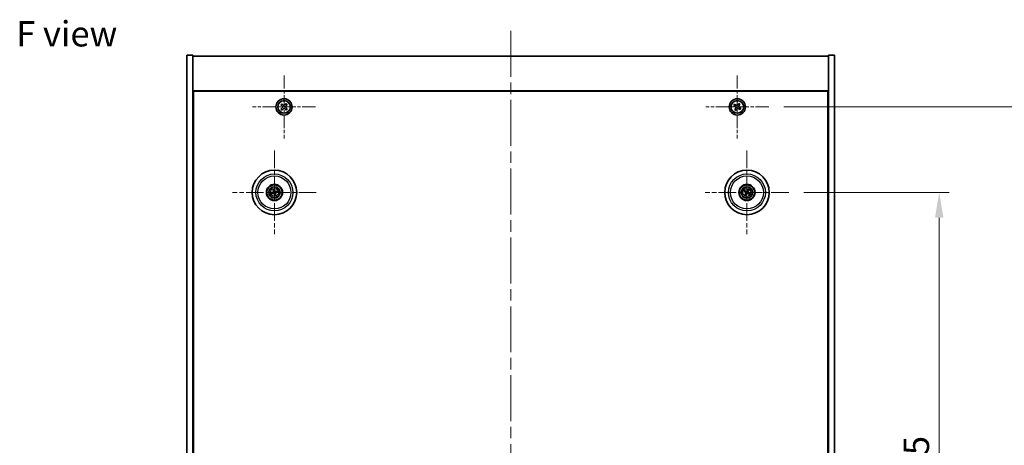
# Model space of a CAD drawing. Units: millimetres. Extents: x 58 to 9111, y 32 to 1437.
# Drawn here: x 2162 to 2649, y 409 to 619 of the extents above; entities that cross this region are included whole.
import ezdxf

# ---------------------------------------------------------------- set-up
doc = ezdxf.new("R2010")
doc.units = ezdxf.units.MM
doc.header["$LTSCALE"] = 4
doc.linetypes.add('CHAIN', pattern=[0.3543, 0.2362, -0.0295, 0.0591, -0.0295])
doc.layers.get('Defpoints').update_dxf_attribs({"lineweight": 25})
for name, color, linetype, lineweight in [('Center Mark (ISO)', 131, 'Continuous', 18), ('Centerline (ISO)', 131, 'Continuous', 18), ('Dimension (ISO)', 7, 'Continuous', 18), ('Dimension (ISO) @ 1', 7, 'Continuous', 18), ('Symbol (ISO)', 7, 'Continuous', 18), ('Visible (ISO)', 7, 'Continuous', 35), ('Visible Narrow (ISO)', 7, 'Continuous', 25)]:
    doc.layers.add(name, color=color, linetype=linetype, lineweight=lineweight)
doc.styles.add('Note Text (TK)', font='txt')
doc.dimstyles.new('Default - Method 1b (TK)', dxfattribs={"dimscale": 4, "dimtxt": 2.5, "dimasz": 2.5, "dimexe": 1, "dimexo": 1.5, "dimgap": 1, "dimtad": 1, "dimtoh": 1, "dimrnd": 1e-08, "dimdsep": 46, "dimtxsty": 'Note Text (TK)', "dimcen": 0.09, "dimdle": 5, "dimclrd": 100, "dimclre": 100, "dimclrt": 7, "dimadec": 1, "dimazin": 1, "dimtfac": 1, "dimtmove": 0, "dimatfit": 3, "dimfxl": 1, "dimtolj": 1, "dimlwd": -1, "dimlwe": -1, "dimarcsym": 0})

# ---------------------------------------------------------------- blocks, each defined once
blk = doc.blocks.new('*D47')
at = {"layer": 'Defpoints', "color": 0}
for p in [(2542.35, 533.7), (2542.35, 239.2), (2616.7, 239.2)]:
    blk.add_point(p, dxfattribs=at)
at = {"layer": 'Dimension (ISO)', "color": 100}
for p, q in [((2549.85, 533.7), (2621.7, 533.7)), ((2616.7, 521.2), (2616.7, 251.7)), ((2549.85, 239.2), (2621.7, 239.2))]:
    blk.add_line(p, q, dxfattribs=at)
for points in [[(2614.61, 521.2), (2618.78, 521.2), (2616.7, 533.7)], [(2614.61, 251.7), (2618.78, 251.7), (2616.7, 239.2)]]:
    blk.add_solid(points, dxfattribs=at)
at = {"layer": 'Dimension (ISO)', "color": 7, "insert": (2605.45, 370.84), "char_height": 12.5, "attachment_point": 4, "rotation": 90, "style": 'Note Text (TK)'}
blk.add_mtext('\\A1;294.5', dxfattribs=at)
blk = doc.blocks.new('*D48')
at = {"layer": 'Defpoints', "color": 0}
for p in [(2532.5, 575.95), (2532.5, 196.95), (2659.18, 196.95)]:
    blk.add_point(p, dxfattribs=at)
at = {"layer": 'Dimension (ISO)', "color": 100}
for p, q in [((2540, 575.95), (2664.18, 575.95)), ((2659.18, 563.45), (2659.18, 209.45)), ((2540, 196.95), (2664.18, 196.95))]:
    blk.add_line(p, q, dxfattribs=at)
for points in [[(2657.09, 563.45), (2661.26, 563.45), (2659.18, 575.95)], [(2657.09, 209.45), (2661.26, 209.45), (2659.18, 196.95)]]:
    blk.add_solid(points, dxfattribs=at)
at = {"layer": 'Dimension (ISO)', "color": 7, "insert": (2647.93, 373.78), "char_height": 12.5, "attachment_point": 4, "rotation": 90, "style": 'Note Text (TK)'}
blk.add_mtext('\\A1;379', dxfattribs=at)

msp = doc.modelspace()

# ---------------------------------------------------------------- linework, layer by layer
at = {"layer": 'Center Mark (ISO)', "linetype": 'CHAIN', "ltscale": 6.914953}
for p, q in [((2292.9463, 591.5111), (2292.9463, 560.396)), ((2516.9463, 591.5111), (2516.9463, 560.396)), ((2308.5038, 575.9535), (2277.3888, 575.9535)), ((2532.5038, 575.9535), (2501.3888, 575.9535))]:
    msp.add_line(p, q, dxfattribs=at)
at = {"layer": 'Center Mark (ISO)', "linetype": 'CHAIN', "ltscale": 9.17975}
for p, q in [((2288.1963, 554.3564), (2288.1963, 513.0507)), ((2521.6963, 554.3564), (2521.6963, 513.0507)), ((2308.8492, 533.7035), (2267.5434, 533.7035)), ((2542.3492, 533.7035), (2501.0434, 533.7035))]:
    msp.add_line(p, q, dxfattribs=at)
at = {"layer": 'Centerline (ISO)', "linetype": 'CHAIN', "ltscale": 23.990969}
msp.add_line((2404.9463, 613.4535), (2404.9463, 159.4535), dxfattribs=at)
at = {"layer": 'Visible (ISO)'}
for p, q in [((2244.9463, 601.4535), (2247.9463, 601.4535)), ((2244.9463, 171.4535), (2244.9463, 601.4535)), ((2247.9463, 171.4535), (2247.9463, 601.4535)), ((2247.9463, 600.9535), (2561.9463, 600.9535)), ((2564.9463, 601.4535), (2561.9463, 601.4535)), ((2561.9463, 601.4535), (2561.9463, 171.4535)), ((2564.9463, 601.4535), (2564.9463, 171.4535)), ((2561.9463, 583.9535), (2247.9463, 583.9535)), ((2248.1963, 189.2035), (2248.1963, 583.7035)), ((2248.1963, 583.7035), (2561.6963, 583.7035)), ((2561.6963, 583.7035), (2561.6963, 189.2035)), ((2291.841, 577.4825), (2291.3379, 576.9397)), ((2291.3379, 576.9397), (2291.8807, 576.4367)), ((2291.9204, 575.3909), (2291.4174, 574.8482)), ((2291.4174, 574.8482), (2291.9601, 574.3452)), ((2292.3837, 576.9794), (2291.841, 577.4825)), ((2291.9601, 574.3452), (2292.4632, 574.8879)), ((2293.9325, 577.5619), (2293.4295, 577.0192)), ((2293.5089, 574.9276), (2294.0517, 574.4246)), ((2294.4752, 577.0589), (2293.9325, 577.5619)), ((2293.9722, 576.5162), (2294.4752, 577.0589)), ((2294.5547, 574.9674), (2294.0119, 575.4704)), ((2294.0517, 574.4246), (2294.5547, 574.9674)), ((2515.5855, 577.2603), (2515.1876, 576.6364)), ((2515.1876, 576.6364), (2515.8115, 576.2385)), ((2516.2094, 576.8624), (2515.5855, 577.2603)), ((2516.0375, 575.2166), (2515.6396, 574.5927)), ((2515.6396, 574.5927), (2516.2635, 574.1948)), ((2516.2635, 574.1948), (2516.6614, 574.8187)), ((2517.6291, 577.7123), (2517.2312, 577.0884)), ((2518.2531, 577.3144), (2517.6291, 577.7123)), ((2517.6832, 575.0447), (2518.3071, 574.6468)), ((2517.8551, 576.6905), (2518.2531, 577.3144)), ((2518.7051, 575.2707), (2518.0811, 575.6686)), ((2518.3071, 574.6468), (2518.7051, 575.2707)), ((2248.1963, 570.9535), (2247.9463, 570.9535)), ((2247.9463, 570.4535), (2248.1963, 570.4535)), ((2561.9463, 570.9535), (2561.6963, 570.9535)), ((2561.9463, 570.4535), (2561.6963, 570.4535)), ((2287.3785, 533.6453), (2286.8375, 533.6061)), ((2286.9469, 533.1606), (2287.4445, 533.3764)), ((2287.6533, 534.9529), (2287.8692, 534.4554)), ((2288.1381, 534.5214), (2288.0989, 535.0623)), ((2288.2546, 532.8857), (2288.2937, 532.3448)), ((2288.7393, 532.4542), (2288.5235, 532.9517)), ((2289.4457, 534.2465), (2288.9481, 534.0307)), ((2289.0142, 533.7618), (2289.5551, 533.801)), ((2520.4235, 534.189), (2520.9301, 533.9954)), ((2521.0709, 534.2338), (2520.6569, 534.584)), ((2521.1661, 533.0782), (2520.8158, 532.6641)), ((2521.2108, 532.4307), (2521.4045, 532.9373)), ((2522.1818, 534.9764), (2521.9881, 534.4698)), ((2522.2266, 534.3289), (2522.5768, 534.743)), ((2522.3217, 533.1733), (2522.7358, 532.823)), ((2522.9691, 533.2181), (2522.4625, 533.4117))]:
    msp.add_line(p, q, dxfattribs=at)
for centre, radius in [((2292.9463, 575.9535), 4), ((2292.9463, 575.9535), 3.15), ((2516.9463, 575.9535), 4), ((2516.9463, 575.9535), 3.15), ((2288.1963, 533.7035), 11), ((2521.6963, 533.7035), 11), ((2288.1963, 533.7035), 4), ((2288.1963, 533.7035), 3.75), ((2288.1963, 533.7035), 2.8), ((2521.6963, 533.7035), 4), ((2521.6963, 533.7035), 3.75), ((2521.6963, 533.7035), 2.8)]:
    msp.add_circle(centre, radius, dxfattribs=at)
for centre, start, end in [((2288.1963, 533.7035), 184.07362, 203.516996), ((2288.1963, 533.7035), 94.07362, 113.516996), ((2288.1963, 533.7035), 274.07362, 293.516996), ((2288.1963, 533.7035), 4.07362, 23.516996), ((2521.6963, 533.7035), 139.706138, 159.149514), ((2521.6963, 533.7035), 229.706138, 249.149514), ((2521.6963, 533.7035), 49.706138, 69.149514), ((2521.6963, 533.7035), 319.706138, 339.149514)]:
    msp.add_arc(centre, 0.8199, start, end, dxfattribs=at)
for centre, major_axis, start_param, end_param in [((2288.2386, 533.5369), (-4.8433, -1.2298), 4.80330753, 5.00936987), ((2288.1566, 533.8709), (4.8621, 1.1532), 4.41540809, 4.62147044), ((2288.3636, 533.7432), (1.1532, -4.8621), 4.41540809, 4.62147044), ((2288.363, 533.7459), (1.2298, -4.8433), 4.80330753, 5.00936987), ((2288.0296, 533.6612), (-1.2298, 4.8433), 4.80330753, 5.00936987), ((2288.029, 533.6639), (-1.1532, 4.8621), 4.41540809, 4.62147044), ((2288.236, 533.5362), (-4.8621, -1.1532), 4.41540809, 4.62147044), ((2288.154, 533.8702), (4.8433, 1.2298), 4.80330753, 5.00936987), ((2521.7849, 533.8509), (4.2822, -2.5755), 4.41540809, 4.62147044), ((2521.61, 533.5548), (-4.3223, 2.5075), 4.80330753, 5.00936987), ((2521.8451, 533.6173), (-2.5075, -4.3223), 4.80330753, 5.00936987), ((2521.549, 533.7922), (2.5755, 4.2822), 4.41540809, 4.62147044), ((2521.8437, 533.6149), (-2.5755, -4.2822), 4.41540809, 4.62147044), ((2521.7826, 533.8523), (4.3223, -2.5075), 4.80330753, 5.00936987), ((2521.5476, 533.7898), (2.5075, 4.3223), 4.80330753, 5.00936987), ((2521.6077, 533.5562), (-4.2822, 2.5755), 4.41540809, 4.62147044)]:
    msp.add_ellipse(centre, major_axis=major_axis, ratio=0.08715574, start_param=start_param, end_param=end_param, dxfattribs=at)
for points, knots in [([(2291.9204, 575.3909), (2291.9832, 575.4587), (2292.037, 575.5438), (2292.1057, 575.7288), (2292.1207, 575.8288), (2292.1136, 576.0153), (2292.0911, 576.1138), (2292.0085, 576.2931), (2291.9485, 576.3739), (2291.8807, 576.4367)], [0.225164225, 0.225164225, 0.225164225, 0.225164225, 0.253148765, 0.253148765, 0.281133306, 0.281133306, 0.309117846, 0.309117846, 0.337102387, 0.337102387, 0.337102387, 0.337102387]), ([(2292.3837, 576.9794), (2292.4515, 576.9166), (2292.5366, 576.8629), (2292.7216, 576.7941), (2292.8216, 576.7792), (2293.008, 576.7863), (2293.1066, 576.8087), (2293.2859, 576.8913), (2293.3667, 576.9514), (2293.4295, 577.0192)], [0.113199271, 0.113199271, 0.113199271, 0.113199271, 0.141183811, 0.141183811, 0.169168352, 0.169168352, 0.197152892, 0.197152892, 0.225137433, 0.225137433, 0.225137433, 0.225137433]), ([(2293.5089, 574.9276), (2293.4411, 574.9905), (2293.3561, 575.0442), (2293.171, 575.113), (2293.071, 575.1279), (2292.8846, 575.1208), (2292.786, 575.0983), (2292.6067, 575.0158), (2292.526, 574.9557), (2292.4632, 574.8879)], [0.338363496, 0.338363496, 0.338363496, 0.338363496, 0.366348036, 0.366348036, 0.394332577, 0.394332577, 0.422317117, 0.422317117, 0.450301658, 0.450301658, 0.450301658, 0.450301658]), ([(2293.9722, 576.5162), (2293.9094, 576.4484), (2293.8556, 576.3633), (2293.7869, 576.1782), (2293.772, 576.0783), (2293.779, 575.8918), (2293.8015, 575.7933), (2293.8841, 575.614), (2293.9442, 575.5332), (2294.0119, 575.4704)], [0, 0, 0, 0, 0.027984541, 0.027984541, 0.055969081, 0.055969081, 0.083953622, 0.083953622, 0.111938162, 0.111938162, 0.111938162, 0.111938162]), ([(2516.0375, 575.2166), (2516.0872, 575.2945), (2516.1249, 575.3879), (2516.1594, 575.5822), (2516.1563, 575.6833), (2516.116, 575.8654), (2516.0762, 575.9584), (2515.9629, 576.1201), (2515.8894, 576.1888), (2515.8115, 576.2385)], [0, 0, 0, 0, 0.027984541, 0.027984541, 0.055969081, 0.055969081, 0.083953622, 0.083953622, 0.111938162, 0.111938162, 0.111938162, 0.111938162]), ([(2516.2094, 576.8624), (2516.2873, 576.8127), (2516.3806, 576.775), (2516.575, 576.7404), (2516.676, 576.7436), (2516.8582, 576.7839), (2516.9512, 576.8236), (2517.1128, 576.9369), (2517.1815, 577.0105), (2517.2312, 577.0884)], [0.338363496, 0.338363496, 0.338363496, 0.338363496, 0.366348036, 0.366348036, 0.394332577, 0.394332577, 0.422317117, 0.422317117, 0.450301658, 0.450301658, 0.450301658, 0.450301658]), ([(2517.6832, 575.0447), (2517.6053, 575.0944), (2517.512, 575.1321), (2517.3176, 575.1667), (2517.2166, 575.1635), (2517.0344, 575.1232), (2516.9415, 575.0835), (2516.7798, 574.9702), (2516.7111, 574.8966), (2516.6614, 574.8187)], [0.113199271, 0.113199271, 0.113199271, 0.113199271, 0.141183811, 0.141183811, 0.169168352, 0.169168352, 0.197152892, 0.197152892, 0.225137433, 0.225137433, 0.225137433, 0.225137433]), ([(2517.8551, 576.6905), (2517.8054, 576.6125), (2517.7677, 576.5192), (2517.7332, 576.3249), (2517.7364, 576.2238), (2517.7767, 576.0417), (2517.8164, 575.9487), (2517.9297, 575.787), (2518.0032, 575.7183), (2518.0811, 575.6686)], [0.225164225, 0.225164225, 0.225164225, 0.225164225, 0.253148765, 0.253148765, 0.281133306, 0.281133306, 0.309117846, 0.309117846, 0.337102387, 0.337102387, 0.337102387, 0.337102387]), ([(2286.7188, 533.5806), (2286.7283, 533.5833), (2286.7389, 533.5861), (2286.7605, 533.5916), (2286.7751, 533.595), (2286.7978, 533.6), (2286.8101, 533.6023), (2286.8259, 533.6049), (2286.8328, 533.6058), (2286.8375, 533.6061)], [0.0122628834, 0.0122628834, 0.0122628834, 0.0122628834, 0.0151542734, 0.0151542734, 0.0189595549, 0.0189595549, 0.022715966, 0.022715966, 0.0257516105, 0.0257516105, 0.0257516105, 0.0257516105]), ([(2286.9469, 533.1606), (2286.9426, 533.1587), (2286.9361, 533.1563), (2286.9209, 533.1512), (2286.9089, 533.1476), (2286.8864, 533.1414), (2286.872, 533.1377), (2286.8502, 533.1326), (2286.8395, 533.1302), (2286.8299, 533.1282)], [0.0346009038, 0.0346009038, 0.0346009038, 0.0346009038, 0.0376365484, 0.0376365484, 0.0413929595, 0.0413929595, 0.045198241, 0.045198241, 0.0480896309, 0.0480896309, 0.0480896309, 0.0480896309]), ([(2287.6533, 534.9529), (2287.6514, 534.9573), (2287.649, 534.9638), (2287.644, 534.979), (2287.6404, 534.991), (2287.6342, 535.0134), (2287.6305, 535.0279), (2287.6254, 535.0496), (2287.623, 535.0603), (2287.621, 535.0699)], [0.0346009038, 0.0346009038, 0.0346009038, 0.0346009038, 0.0376365484, 0.0376365484, 0.0413929595, 0.0413929595, 0.045198241, 0.045198241, 0.0480896309, 0.0480896309, 0.0480896309, 0.0480896309]), ([(2287.8369, 534.0846), (2287.8425, 534.0603), (2287.8436, 534.0333), (2287.835, 533.981), (2287.8252, 533.9557), (2287.799, 533.9132), (2287.7808, 533.8931), (2287.7388, 533.8625), (2287.7153, 533.8517), (2287.6922, 533.8456)], [0, 0, 0, 0, 0.0074949209, 0.0074949209, 0.0149898419, 0.0149898419, 0.0224863874, 0.0224863874, 0.0296679253, 0.0296679253, 0.0296679253, 0.0296679253]), ([(2287.9665, 534.1153), (2287.9761, 534.0815), (2287.9802, 534.0452), (2287.9777, 533.9877), (2287.9737, 533.9614), (2287.9585, 533.9099), (2287.9473, 533.8846), (2287.9205, 533.8404), (2287.9033, 533.8187), (2287.8647, 533.7814), (2287.8432, 533.7657), (2287.7935, 533.7369), (2287.7594, 533.7237), (2287.7249, 533.7166)], [0.1466285026, 0.1466285026, 0.1466285026, 0.1466285026, 0.1576101955, 0.1576101955, 0.1653520771, 0.1653520771, 0.1730939586, 0.1730939586, 0.1808358402, 0.1808358402, 0.1885777218, 0.1885777218, 0.1995594146, 0.1995594146, 0.1995594146, 0.1995594146]), ([(2287.7846, 533.4737), (2287.8184, 533.4834), (2287.8547, 533.4874), (2287.9122, 533.4849), (2287.9384, 533.481), (2287.99, 533.4658), (2288.0153, 533.4545), (2288.0594, 533.4278), (2288.0812, 533.4105), (2288.1185, 533.3719), (2288.1341, 533.3505), (2288.163, 533.3007), (2288.1762, 533.2666), (2288.1833, 533.2321)], [0.1466285026, 0.1466285026, 0.1466285026, 0.1466285026, 0.1576101955, 0.1576101955, 0.1653520771, 0.1653520771, 0.1730939586, 0.1730939586, 0.1808358402, 0.1808358402, 0.1885777218, 0.1885777218, 0.1995594146, 0.1995594146, 0.1995594146, 0.1995594146]), ([(2287.8153, 533.3441), (2287.8395, 533.3497), (2287.8666, 533.3508), (2287.9189, 533.3422), (2287.9442, 533.3325), (2287.9867, 533.3062), (2288.0068, 533.288), (2288.0373, 533.2461), (2288.0482, 533.2226), (2288.0543, 533.1994)], [0, 0, 0, 0, 0.0074949209, 0.0074949209, 0.0149898419, 0.0149898419, 0.0224863874, 0.0224863874, 0.0296679253, 0.0296679253, 0.0296679253, 0.0296679253]), ([(2288.0734, 535.181), (2288.0761, 535.1716), (2288.0789, 535.161), (2288.0844, 535.1393), (2288.0878, 535.1248), (2288.0927, 535.102), (2288.0951, 535.0897), (2288.0977, 535.0739), (2288.0986, 535.0671), (2288.0989, 535.0623)], [0.0122628834, 0.0122628834, 0.0122628834, 0.0122628834, 0.0151542734, 0.0151542734, 0.0189595549, 0.0189595549, 0.022715966, 0.022715966, 0.0257516105, 0.0257516105, 0.0257516105, 0.0257516105]), ([(2288.6081, 533.9334), (2288.5742, 533.9237), (2288.5379, 533.9196), (2288.4804, 533.9222), (2288.4542, 533.9261), (2288.4027, 533.9413), (2288.3773, 533.9526), (2288.3332, 533.9793), (2288.3115, 533.9965), (2288.2741, 534.0352), (2288.2585, 534.0566), (2288.2296, 534.1064), (2288.2164, 534.1405), (2288.2093, 534.1749)], [0.1466285026, 0.1466285026, 0.1466285026, 0.1466285026, 0.1576101955, 0.1576101955, 0.1653520771, 0.1653520771, 0.1730939586, 0.1730939586, 0.1808358402, 0.1808358402, 0.1885777218, 0.1885777218, 0.1995594146, 0.1995594146, 0.1995594146, 0.1995594146]), ([(2288.3192, 532.226), (2288.3166, 532.2355), (2288.3137, 532.2461), (2288.3082, 532.2678), (2288.3048, 532.2823), (2288.2999, 532.3051), (2288.2975, 532.3173), (2288.295, 532.3331), (2288.2941, 532.34), (2288.2937, 532.3448)], [0.0122628834, 0.0122628834, 0.0122628834, 0.0122628834, 0.0151542734, 0.0151542734, 0.0189595549, 0.0189595549, 0.022715966, 0.022715966, 0.0257516105, 0.0257516105, 0.0257516105, 0.0257516105]), ([(2288.5774, 534.0629), (2288.5531, 534.0574), (2288.5261, 534.0562), (2288.4738, 534.0649), (2288.4485, 534.0746), (2288.4059, 534.1009), (2288.3859, 534.1191), (2288.3553, 534.161), (2288.3444, 534.1845), (2288.3384, 534.2077)], [0, 0, 0, 0, 0.0074949209, 0.0074949209, 0.0149898419, 0.0149898419, 0.0224863874, 0.0224863874, 0.0296679253, 0.0296679253, 0.0296679253, 0.0296679253]), ([(2288.4262, 533.2918), (2288.4165, 533.3256), (2288.4124, 533.3619), (2288.415, 533.4194), (2288.4189, 533.4457), (2288.4341, 533.4972), (2288.4454, 533.5225), (2288.4721, 533.5667), (2288.4893, 533.5884), (2288.528, 533.6257), (2288.5494, 533.6414), (2288.5992, 533.6702), (2288.6332, 533.6834), (2288.6677, 533.6905)], [0.1466285026, 0.1466285026, 0.1466285026, 0.1466285026, 0.1576101955, 0.1576101955, 0.1653520771, 0.1653520771, 0.1730939586, 0.1730939586, 0.1808358402, 0.1808358402, 0.1885777218, 0.1885777218, 0.1995594146, 0.1995594146, 0.1995594146, 0.1995594146]), ([(2288.5557, 533.3225), (2288.5502, 533.3468), (2288.549, 533.3738), (2288.5576, 533.4261), (2288.5674, 533.4514), (2288.5936, 533.4939), (2288.6118, 533.514), (2288.6538, 533.5446), (2288.6773, 533.5554), (2288.7005, 533.5615)], [0, 0, 0, 0, 0.0074949209, 0.0074949209, 0.0149898419, 0.0149898419, 0.0224863874, 0.0224863874, 0.0296679253, 0.0296679253, 0.0296679253, 0.0296679253]), ([(2288.7393, 532.4542), (2288.7412, 532.4498), (2288.7436, 532.4433), (2288.7486, 532.4281), (2288.7522, 532.4161), (2288.7584, 532.3937), (2288.7621, 532.3792), (2288.7673, 532.3575), (2288.7697, 532.3468), (2288.7717, 532.3371)], [0.0346009038, 0.0346009038, 0.0346009038, 0.0346009038, 0.0376365484, 0.0376365484, 0.0413929595, 0.0413929595, 0.045198241, 0.045198241, 0.0480896309, 0.0480896309, 0.0480896309, 0.0480896309]), ([(2289.4457, 534.2465), (2289.4501, 534.2484), (2289.4566, 534.2508), (2289.4718, 534.2559), (2289.4837, 534.2595), (2289.5062, 534.2656), (2289.5207, 534.2693), (2289.5424, 534.2745), (2289.5531, 534.2769), (2289.5627, 534.2789)], [0.0346009038, 0.0346009038, 0.0346009038, 0.0346009038, 0.0376365484, 0.0376365484, 0.0413929595, 0.0413929595, 0.045198241, 0.045198241, 0.0480896309, 0.0480896309, 0.0480896309, 0.0480896309]), ([(2289.6738, 533.8265), (2289.6644, 533.8238), (2289.6537, 533.821), (2289.6321, 533.8155), (2289.6176, 533.812), (2289.5948, 533.8071), (2289.5825, 533.8048), (2289.5667, 533.8022), (2289.5598, 533.8013), (2289.5551, 533.801)], [0.0122628834, 0.0122628834, 0.0122628834, 0.0122628834, 0.0151542734, 0.0151542734, 0.0189595549, 0.0189595549, 0.022715966, 0.022715966, 0.0257516105, 0.0257516105, 0.0257516105, 0.0257516105]), ([(2520.4235, 534.189), (2520.419, 534.1907), (2520.4127, 534.1936), (2520.3983, 534.2006), (2520.3873, 534.2064), (2520.3669, 534.2177), (2520.3539, 534.2251), (2520.3348, 534.2366), (2520.3255, 534.2424), (2520.3172, 534.2477)], [0.0346009038, 0.0346009038, 0.0346009038, 0.0346009038, 0.0376365484, 0.0376365484, 0.0413929595, 0.0413929595, 0.045198241, 0.045198241, 0.0480896309, 0.0480896309, 0.0480896309, 0.0480896309]), ([(2520.5541, 534.6488), (2520.5628, 534.6441), (2520.5723, 534.6387), (2520.5916, 534.6275), (2520.6044, 534.6198), (2520.6242, 534.6074), (2520.6346, 534.6005), (2520.6477, 534.5913), (2520.6532, 534.5871), (2520.6569, 534.584)], [0.0122628834, 0.0122628834, 0.0122628834, 0.0122628834, 0.0151542734, 0.0151542734, 0.0189595549, 0.0189595549, 0.022715966, 0.022715966, 0.0257516105, 0.0257516105, 0.0257516105, 0.0257516105]), ([(2520.751, 532.5614), (2520.7557, 532.57), (2520.7611, 532.5796), (2520.7723, 532.5989), (2520.7801, 532.6117), (2520.7925, 532.6314), (2520.7994, 532.6418), (2520.8086, 532.6549), (2520.8127, 532.6604), (2520.8158, 532.6641)], [0.0122628834, 0.0122628834, 0.0122628834, 0.0122628834, 0.0151542734, 0.0151542734, 0.0189595549, 0.0189595549, 0.022715966, 0.022715966, 0.0257516105, 0.0257516105, 0.0257516105, 0.0257516105]), ([(2521.2108, 532.4307), (2521.2091, 532.4263), (2521.2063, 532.4199), (2521.1993, 532.4056), (2521.1935, 532.3945), (2521.1822, 532.3741), (2521.1747, 532.3612), (2521.1632, 532.342), (2521.1574, 532.3327), (2521.1522, 532.3244)], [0.0346009038, 0.0346009038, 0.0346009038, 0.0346009038, 0.0376365484, 0.0376365484, 0.0413929595, 0.0413929595, 0.045198241, 0.045198241, 0.0480896309, 0.0480896309, 0.0480896309, 0.0480896309]), ([(2521.1726, 533.7131), (2521.1938, 533.7001), (2521.214, 533.682), (2521.2453, 533.6393), (2521.2566, 533.6146), (2521.2686, 533.5661), (2521.2703, 533.539), (2521.2628, 533.4877), (2521.2541, 533.4633), (2521.2422, 533.4425)], [0, 0, 0, 0, 0.0074949209, 0.0074949209, 0.0149898419, 0.0149898419, 0.0224863874, 0.0224863874, 0.0296679253, 0.0296679253, 0.0296679253, 0.0296679253]), ([(2521.2412, 533.8272), (2521.2722, 533.8104), (2521.301, 533.7879), (2521.3403, 533.7459), (2521.3563, 533.7248), (2521.3825, 533.6779), (2521.3928, 533.6521), (2521.4056, 533.6021), (2521.4091, 533.5746), (2521.4088, 533.5209), (2521.405, 533.4946), (2521.3908, 533.4389), (2521.3764, 533.4053), (2521.3574, 533.3757)], [0.1466285026, 0.1466285026, 0.1466285026, 0.1466285026, 0.1576101955, 0.1576101955, 0.1653520771, 0.1653520771, 0.1730939586, 0.1730939586, 0.1808358402, 0.1808358402, 0.1885777218, 0.1885777218, 0.1995594146, 0.1995594146, 0.1995594146, 0.1995594146]), ([(2521.8199, 534.1586), (2521.8032, 534.1277), (2521.7807, 534.0989), (2521.7387, 534.0595), (2521.7175, 534.0435), (2521.6706, 534.0173), (2521.6449, 534.0071), (2521.5949, 533.9942), (2521.5674, 533.9908), (2521.5137, 533.9911), (2521.4874, 533.9949), (2521.4316, 534.0091), (2521.398, 534.0235), (2521.3684, 534.0425)], [0.1466285026, 0.1466285026, 0.1466285026, 0.1466285026, 0.1576101955, 0.1576101955, 0.1653520771, 0.1653520771, 0.1730939586, 0.1730939586, 0.1808358402, 0.1808358402, 0.1885777218, 0.1885777218, 0.1995594146, 0.1995594146, 0.1995594146, 0.1995594146]), ([(2521.7058, 534.2273), (2521.6928, 534.206), (2521.6748, 534.1859), (2521.632, 534.1545), (2521.6074, 534.1433), (2521.5589, 534.1312), (2521.5318, 534.1296), (2521.4804, 534.1371), (2521.4561, 534.1458), (2521.4352, 534.1576)], [0, 0, 0, 0, 0.0074949209, 0.0074949209, 0.0149898419, 0.0149898419, 0.0224863874, 0.0224863874, 0.0296679253, 0.0296679253, 0.0296679253, 0.0296679253]), ([(2521.5727, 533.2485), (2521.5895, 533.2794), (2521.6119, 533.3082), (2521.6539, 533.3475), (2521.6751, 533.3636), (2521.722, 533.3898), (2521.7478, 533.4), (2521.7977, 533.4129), (2521.8252, 533.4163), (2521.879, 533.416), (2521.9052, 533.4122), (2521.961, 533.398), (2521.9946, 533.3836), (2522.0242, 533.3646)], [0.1466285026, 0.1466285026, 0.1466285026, 0.1466285026, 0.1576101955, 0.1576101955, 0.1653520771, 0.1653520771, 0.1730939586, 0.1730939586, 0.1808358402, 0.1808358402, 0.1885777218, 0.1885777218, 0.1995594146, 0.1995594146, 0.1995594146, 0.1995594146]), ([(2521.6868, 533.1798), (2521.6998, 533.2011), (2521.7179, 533.2212), (2521.7606, 533.2525), (2521.7853, 533.2638), (2521.8338, 533.2759), (2521.8608, 533.2775), (2521.9122, 533.27), (2521.9366, 533.2613), (2521.9574, 533.2495)], [0, 0, 0, 0, 0.0074949209, 0.0074949209, 0.0149898419, 0.0149898419, 0.0224863874, 0.0224863874, 0.0296679253, 0.0296679253, 0.0296679253, 0.0296679253]), ([(2522.1514, 533.5799), (2522.1205, 533.5967), (2522.0916, 533.6192), (2522.0523, 533.6612), (2522.0363, 533.6823), (2522.0101, 533.7292), (2521.9999, 533.755), (2521.987, 533.805), (2521.9835, 533.8325), (2521.9839, 533.8862), (2521.9877, 533.9125), (2522.0018, 533.9682), (2522.0162, 534.0018), (2522.0352, 534.0314)], [0.1466285026, 0.1466285026, 0.1466285026, 0.1466285026, 0.1576101955, 0.1576101955, 0.1653520771, 0.1653520771, 0.1730939586, 0.1730939586, 0.1808358402, 0.1808358402, 0.1885777218, 0.1885777218, 0.1995594146, 0.1995594146, 0.1995594146, 0.1995594146]), ([(2522.22, 533.694), (2522.1988, 533.707), (2522.1787, 533.7251), (2522.1473, 533.7678), (2522.1361, 533.7925), (2522.124, 533.841), (2522.1224, 533.8681), (2522.1299, 533.9194), (2522.1385, 533.9438), (2522.1504, 533.9646)], [0, 0, 0, 0, 0.0074949209, 0.0074949209, 0.0149898419, 0.0149898419, 0.0224863874, 0.0224863874, 0.0296679253, 0.0296679253, 0.0296679253, 0.0296679253]), ([(2522.1818, 534.9764), (2522.1835, 534.9808), (2522.1863, 534.9871), (2522.1933, 535.0015), (2522.1992, 535.0126), (2522.2104, 535.033), (2522.2179, 535.0459), (2522.2294, 535.065), (2522.2352, 535.0744), (2522.2405, 535.0827)], [0.0346009038, 0.0346009038, 0.0346009038, 0.0346009038, 0.0376365484, 0.0376365484, 0.0413929595, 0.0413929595, 0.045198241, 0.045198241, 0.0480896309, 0.0480896309, 0.0480896309, 0.0480896309]), ([(2522.6416, 534.8457), (2522.6369, 534.8371), (2522.6315, 534.8275), (2522.6203, 534.8082), (2522.6126, 534.7954), (2522.6002, 534.7757), (2522.5933, 534.7653), (2522.5841, 534.7522), (2522.5799, 534.7466), (2522.5768, 534.743)], [0.0122628834, 0.0122628834, 0.0122628834, 0.0122628834, 0.0151542734, 0.0151542734, 0.0189595549, 0.0189595549, 0.022715966, 0.022715966, 0.0257516105, 0.0257516105, 0.0257516105, 0.0257516105]), ([(2522.8385, 532.7583), (2522.8299, 532.763), (2522.8203, 532.7684), (2522.801, 532.7796), (2522.7882, 532.7873), (2522.7685, 532.7997), (2522.758, 532.8066), (2522.745, 532.8158), (2522.7394, 532.82), (2522.7358, 532.823)], [0.0122628834, 0.0122628834, 0.0122628834, 0.0122628834, 0.0151542734, 0.0151542734, 0.0189595549, 0.0189595549, 0.022715966, 0.022715966, 0.0257516105, 0.0257516105, 0.0257516105, 0.0257516105]), ([(2522.9691, 533.2181), (2522.9736, 533.2164), (2522.9799, 533.2135), (2522.9943, 533.2065), (2523.0054, 533.2007), (2523.0258, 533.1894), (2523.0387, 533.182), (2523.0578, 533.1704), (2523.0672, 533.1647), (2523.0754, 533.1594)], [0.0346009038, 0.0346009038, 0.0346009038, 0.0346009038, 0.0376365484, 0.0376365484, 0.0413929595, 0.0413929595, 0.045198241, 0.045198241, 0.0480896309, 0.0480896309, 0.0480896309, 0.0480896309])]:
    msp.add_open_spline(points, degree=3, knots=knots, dxfattribs=at)
for points, weights in [([(2287.7249, 533.7166), (2287.5988, 533.6905), (2287.3785, 533.6453)], [1.607360829, 1.31905273402, 1]), ([(2287.4445, 533.3764), (2287.6607, 533.4383), (2287.7846, 533.4737)], [1, 1.31905273402, 1.607360829]), ([(2287.8692, 534.4554), (2287.9311, 534.2391), (2287.9665, 534.1153)], [1, 1.31905273402, 1.607360829]), ([(2288.2093, 534.1749), (2288.1833, 534.3011), (2288.1381, 534.5214)], [1.607360829, 1.31905273402, 1]), ([(2288.1833, 533.2321), (2288.2093, 533.106), (2288.2546, 532.8857)], [1.607360829, 1.31905273402, 1]), ([(2288.5235, 532.9517), (2288.4615, 533.168), (2288.4262, 533.2918)], [1, 1.31905273402, 1.607360829]), ([(2288.9481, 534.0307), (2288.7319, 533.9688), (2288.6081, 533.9334)], [1, 1.31905273402, 1.607360829]), ([(2288.6677, 533.6905), (2288.7938, 533.7165), (2289.0142, 533.7618)], [1.607360829, 1.31905273402, 1]), ([(2520.9301, 533.9954), (2521.128, 533.8885), (2521.2412, 533.8272)], [1, 1.31905273402, 1.607360829]), ([(2521.3684, 534.0425), (2521.2601, 534.1121), (2521.0709, 534.2338)], [1.607360829, 1.31905273402, 1]), ([(2521.3574, 533.3757), (2521.2878, 533.2673), (2521.1661, 533.0782)], [1.607360829, 1.31905273402, 1]), ([(2521.4045, 532.9373), (2521.5114, 533.1352), (2521.5727, 533.2485)], [1, 1.31905273402, 1.607360829]), ([(2521.9881, 534.4698), (2521.8812, 534.2719), (2521.8199, 534.1586)], [1, 1.31905273402, 1.607360829]), ([(2522.0242, 533.3646), (2522.1326, 533.295), (2522.3217, 533.1733)], [1.607360829, 1.31905273402, 1]), ([(2522.0352, 534.0314), (2522.1048, 534.1398), (2522.2266, 534.3289)], [1.607360829, 1.31905273402, 1]), ([(2522.4625, 533.4117), (2522.2646, 533.5186), (2522.1514, 533.5799)], [1, 1.31905273402, 1.607360829])]:
    msp.add_rational_spline(points, weights, degree=2, dxfattribs=at)
at = {"layer": 'Visible Narrow (ISO)'}
for p, q in [((2287.6922, 533.8456), (2287.7249, 533.7166)), ((2287.8153, 533.3441), (2287.7846, 533.4737)), ((2287.8369, 534.0846), (2287.9665, 534.1153)), ((2288.0543, 533.1994), (2288.1833, 533.2321)), ((2288.3384, 534.2077), (2288.2093, 534.1749)), ((2288.5557, 533.3225), (2288.4262, 533.2918)), ((2288.5774, 534.0629), (2288.6081, 533.9334)), ((2288.7005, 533.5615), (2288.6677, 533.6905)), ((2521.1726, 533.7131), (2521.2412, 533.8272)), ((2521.2422, 533.4425), (2521.3574, 533.3757)), ((2521.4352, 534.1576), (2521.3684, 534.0425)), ((2521.6868, 533.1798), (2521.5727, 533.2485)), ((2521.7058, 534.2273), (2521.8199, 534.1586)), ((2521.9574, 533.2495), (2522.0242, 533.3646)), ((2522.1504, 533.9646), (2522.0352, 534.0314)), ((2522.22, 533.694), (2522.1514, 533.5799))]:
    msp.add_line(p, q, dxfattribs=at)
for centre, radius in [((2292.9463, 575.9535), 3.0575), ((2516.9463, 575.9535), 3.0575), ((2288.1963, 533.7035), 9.1393), ((2288.1963, 533.7035), 8.1529), ((2521.6963, 533.7035), 9.1393), ((2521.6963, 533.7035), 8.1529), ((2288.1963, 533.7035), 2.7135), ((2288.1963, 533.7035), 1.9975), ((2521.6963, 533.7035), 2.7135), ((2521.6963, 533.7035), 1.9975)]:
    msp.add_circle(centre, radius, dxfattribs=at)
for centre, radius, start, end in [((2288.1963, 533.7035), 1.4826, 184.755779, 202.834838), ((2288.1963, 533.7035), 1.3623, 184.100629, 203.489987), ((2288.1963, 533.7035), 1.4826, 94.755779, 112.834838), ((2288.1963, 533.7035), 1.3623, 94.100629, 113.489987), ((2288.1963, 533.7035), 1.3623, 274.100629, 293.489987), ((2288.1963, 533.7035), 1.4826, 274.755779, 292.834838), ((2288.1963, 533.7035), 1.3623, 4.100629, 23.489987), ((2288.1963, 533.7035), 1.4826, 4.755779, 22.834838), ((2521.6963, 533.7035), 1.4826, 140.388296, 158.467356), ((2521.6963, 533.7035), 1.3623, 139.733147, 159.122505), ((2521.6963, 533.7035), 1.4826, 230.388296, 248.467356), ((2521.6963, 533.7035), 1.3623, 229.733147, 249.122505), ((2521.6963, 533.7035), 1.3623, 49.733147, 69.122505), ((2521.6963, 533.7035), 1.4826, 50.388296, 68.467356), ((2521.6963, 533.7035), 1.3623, 319.733147, 339.122505), ((2521.6963, 533.7035), 1.4826, 320.388296, 338.467356)]:
    msp.add_arc(centre, radius, start, end, dxfattribs=at)

# ---------------------------------------------------------------- texts
at = {"layer": 'Symbol (ISO)', "color": 7, "insert": (2160.5883, 612.0615), "char_height": 12.5, "width": 50.365496, "attachment_point": 4, "line_spacing_factor": 1.5, "style": 'Note Text (TK)'}
msp.add_mtext('{\\fＭＳ Ｐゴシック|b0|i0;F view}', dxfattribs=at)

# ---------------------------------------------------------------- dimensions: what is measured, and where the dimension line sits
at = {"layer": 'Dimension (ISO) @ 1', "color": 100}
for base, p1, p2, picture, middle in [((2659.1782, 196.9535), (2532.5038, 575.9535), (2532.5038, 196.9535), '*D48', (2659.1782, 386.4535)), ((2616.6963, 239.2035), (2542.3492, 533.7035), (2542.3492, 239.2035), '*D47', (2616.6963, 389.9475))]:
    dim = msp.add_linear_dim(base=base, p1=p1, p2=p2, angle=90, dimstyle='Default - Method 1b (TK)', override={"dimscale": 1, "dimtxt": 12.5, "dimasz": 12.5, "dimexe": 5, "dimexo": 7.5, "dimgap": 5, "dimtoh": 0, "dimdec": 2, "dimcen": 0.45, "dimtol": 0, "dimlim": 0, "dimtp": 0, "dimtm": 0, "dimtdec": 2, "dimtix": 0, "dimtofl": 0, "dimtmove": 0, "dimatfit": 1}, dxfattribs=at)
    dim.commit()
    dim.dimension.update_dxf_attribs({"geometry": picture, "text_midpoint": middle, "dimtype": 128})

doc.saveas('drawing.dxf')
